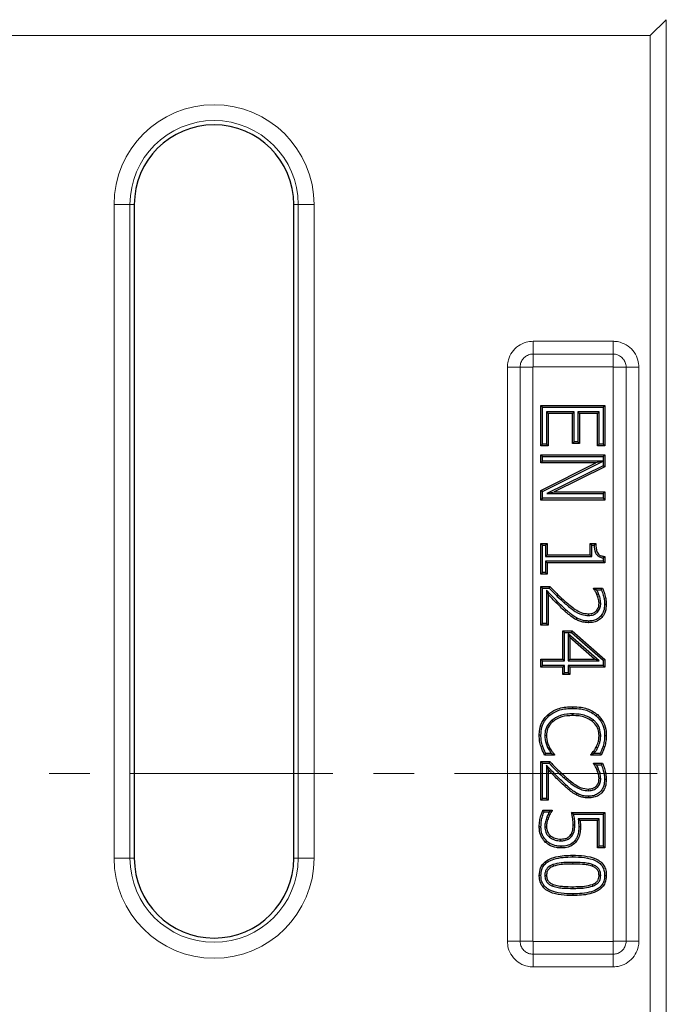
# Model space of a CAD drawing. Units: millimetres. Extents: x 0 to 420, y 0 to 297.
# Drawn here: x 157 to 178, y 102 to 133 of the extents above; entities that cross this region are included whole.
import ezdxf

# ---------------------------------------------------------------- set-up
doc = ezdxf.new("R2010")
doc.units = ezdxf.units.MM
doc.linetypes.add('CENTER', pattern=[10.16, 6.35, -1.27, 1.27, -1.27])

msp = doc.modelspace()

# ---------------------------------------------------------------- linework, layer by layer
at = {"color": 7, "linetype": 'Continuous', "lineweight": 25}
for p, q in [((177.6347, 133.2253), (177.1366, 132.7272)), ((160.9697, 127.4272), (160.9697, 106.9274)), ((165.9697, 106.9274), (165.9697, 127.4272)), ((173.7625, 121.0717), (173.7096, 121.1246)), ((173.7096, 119.8588), (173.7096, 121.1246)), ((173.7096, 121.1246), (175.7096, 121.1246)), ((173.7625, 119.9117), (173.7625, 121.0717)), ((173.7625, 121.0717), (175.6567, 121.0717)), ((175.6567, 121.0717), (175.7096, 121.1246)), ((175.6567, 121.0717), (175.6567, 119.9117)), ((175.7096, 121.1246), (175.7096, 119.8588)), ((173.8845, 120.9244), (173.9374, 120.8715)), ((174.7498, 120.9244), (173.8845, 120.9244)), ((173.8845, 120.9244), (173.8845, 119.9117)), ((174.6969, 120.8715), (173.9374, 120.8715)), ((173.9374, 120.8715), (173.9374, 119.8588)), ((174.7498, 120.9244), (174.6969, 120.8715)), ((174.6969, 119.9348), (174.6969, 120.8715)), ((174.7498, 119.9877), (174.7498, 120.9244)), ((174.8719, 120.9244), (174.9248, 120.8715)), ((175.5346, 120.9244), (174.8719, 120.9244)), ((174.8719, 120.9244), (174.8719, 119.9877)), ((175.4817, 120.8715), (174.9248, 120.8715)), ((174.9248, 120.8715), (174.9248, 119.9348)), ((175.5346, 120.9244), (175.4817, 120.8715)), ((175.4817, 119.8588), (175.4817, 120.8715)), ((175.5346, 119.9117), (175.5346, 120.9244)), ((173.7625, 119.9117), (173.7096, 119.8588)), ((173.9374, 119.8588), (173.7096, 119.8588)), ((173.8845, 119.9117), (173.7625, 119.9117)), ((173.8845, 119.9117), (173.9374, 119.8588)), ((174.7498, 119.9877), (174.6969, 119.9348)), ((174.9248, 119.9348), (174.6969, 119.9348)), ((174.8719, 119.9877), (174.7498, 119.9877)), ((174.8719, 119.9877), (174.9248, 119.9348)), ((175.5346, 119.9117), (175.4817, 119.8588)), ((175.7096, 119.8588), (175.4817, 119.8588)), ((175.6567, 119.9117), (175.5346, 119.9117)), ((175.6567, 119.9117), (175.7096, 119.8588)), ((173.7625, 119.5274), (173.7096, 119.5803)), ((173.7096, 119.3272), (173.7096, 119.5803)), ((173.7096, 119.5803), (175.7096, 119.5803)), ((173.7625, 119.3801), (173.7625, 119.5274)), ((173.7625, 119.5274), (175.6567, 119.5274)), ((175.6567, 119.5274), (175.7096, 119.5803)), ((175.6567, 119.5274), (175.6567, 119.3801)), ((175.7096, 119.5803), (175.7096, 119.2014)), ((173.7625, 119.3801), (173.7096, 119.3272)), ((173.7096, 118.4644), (175.4343, 119.3272)), ((175.4343, 119.3272), (173.7096, 119.3272)), ((175.6567, 119.3801), (173.7625, 119.3801)), ((173.7625, 118.4317), (175.6567, 119.3793)), ((175.6567, 119.2342), (173.9005, 118.3629)), ((175.7096, 119.2014), (174.1261, 118.4158)), ((175.657, 119.3798), (175.4343, 119.3272)), ((175.6567, 119.3801), (175.657, 119.3798)), ((175.6567, 119.3793), (175.657, 119.3798)), ((175.6567, 119.3793), (175.6567, 119.2342)), ((175.6567, 119.2342), (175.7096, 119.2014)), ((173.7625, 118.4317), (173.7096, 118.4644)), ((173.7096, 118.1626), (173.7096, 118.4644)), ((173.7625, 118.2155), (173.7625, 118.4317)), ((173.9005, 118.3629), (174.1261, 118.4158)), ((173.9005, 118.3629), (175.6567, 118.3629)), ((174.1261, 118.4158), (175.7096, 118.4158)), ((175.6567, 118.3629), (175.7096, 118.4158)), ((175.6567, 118.3629), (175.6567, 118.2155)), ((175.7096, 118.4158), (175.7096, 118.1626)), ((173.7625, 118.2155), (173.7096, 118.1626)), ((175.7096, 118.1626), (173.7096, 118.1626)), ((175.6567, 118.2155), (173.7625, 118.2155)), ((175.6567, 118.2155), (175.7096, 118.1626)), ((173.7625, 116.7426), (173.7096, 116.7955)), ((173.7096, 115.8335), (173.7096, 116.7955)), ((173.7096, 116.7955), (173.9121, 116.7955)), ((173.7625, 115.8864), (173.7625, 116.7426)), ((173.7625, 116.7426), (173.8592, 116.7426)), ((173.8592, 116.7426), (173.9121, 116.7955)), ((173.8592, 116.7426), (173.8592, 116.3882)), ((173.9121, 116.7955), (173.9121, 116.4411)), ((175.3068, 116.7426), (175.2539, 116.7955)), ((175.2539, 116.7955), (175.4311, 116.7955)), ((175.2539, 116.4411), (175.2539, 116.7955)), ((175.3068, 116.7426), (175.3792, 116.7426)), ((175.3068, 116.3882), (175.3068, 116.7426)), ((173.8592, 116.3882), (173.9121, 116.4411)), ((173.9121, 116.4411), (175.2539, 116.4411)), ((175.3068, 116.3882), (175.2539, 116.4411)), ((173.8592, 116.3882), (175.3068, 116.3882)), ((173.8592, 116.2408), (173.8592, 115.8864)), ((173.8592, 116.2408), (173.9121, 116.1879)), ((175.6567, 116.2408), (173.8592, 116.2408)), ((173.9121, 116.1879), (173.9121, 115.8335)), ((175.7096, 116.1879), (173.9121, 116.1879)), ((175.6567, 116.3455), (175.6567, 116.2408)), ((175.6567, 116.2408), (175.7096, 116.1879)), ((175.7096, 116.3924), (175.7096, 116.1879)), ((173.7625, 115.8864), (173.7096, 115.8335)), ((173.9121, 115.8335), (173.7096, 115.8335)), ((173.8592, 115.8864), (173.7625, 115.8864)), ((173.8592, 115.8864), (173.9121, 115.8335)), ((173.7625, 115.4008), (173.7096, 115.4537)), ((173.7096, 114.2386), (173.7096, 115.4537)), ((173.7096, 115.4537), (173.9881, 115.4537)), ((173.7625, 114.2914), (173.7625, 115.4008)), ((173.7625, 115.4008), (173.9658, 115.4008)), ((173.8845, 115.3375), (173.9374, 115.2041)), ((173.8845, 115.3375), (173.8845, 114.2914)), ((173.9374, 115.2041), (173.9374, 114.2386)), ((175.3659, 115.3924), (175.3552, 115.4031)), ((175.3552, 115.4031), (175.6396, 115.4031)), ((175.3552, 115.3889), (175.3552, 115.4031)), ((175.3659, 115.3924), (175.3552, 115.3889)), ((175.4464, 115.3502), (175.6058, 115.3502)), ((175.5166, 115.222), (175.4679, 115.2014)), ((175.5853, 114.9259), (175.5324, 114.9253)), ((175.1969, 114.5401), (175.1973, 114.593)), ((175.49, 114.6522), (175.4509, 114.6879)), ((173.7625, 114.2914), (173.7096, 114.2386)), ((173.8845, 114.2914), (173.7625, 114.2914)), ((173.8845, 114.2914), (173.9374, 114.2386)), ((173.9374, 114.2386), (173.7096, 114.2386)), ((174.446, 114.0084), (174.3931, 114.0613)), ((174.3931, 114.0613), (174.6874, 114.0613)), ((174.3931, 113.1753), (174.3931, 114.0613)), ((174.446, 114.0084), (174.6675, 114.0084)), ((174.446, 113.1224), (174.446, 114.0084)), ((175.5321, 113.1224), (174.5681, 113.9681)), ((174.5681, 113.9681), (174.5681, 113.1224)), ((174.5681, 113.9681), (174.621, 113.8513)), ((174.6675, 114.0084), (174.6874, 114.0613)), ((174.6675, 114.0084), (175.6567, 113.1406)), ((174.6874, 114.0613), (175.7096, 113.1646)), ((175.3916, 113.1753), (174.621, 113.8513)), ((174.621, 113.8513), (174.621, 113.1753)), ((173.7625, 113.1224), (173.7096, 113.1753)), ((173.7096, 112.9221), (173.7096, 113.1753)), ((173.7096, 113.1753), (174.3931, 113.1753)), ((173.7625, 112.975), (173.7625, 113.1224)), ((173.7625, 113.1224), (174.446, 113.1224)), ((174.446, 113.1224), (174.3931, 113.1753)), ((174.5681, 113.1224), (174.621, 113.1753)), ((174.5681, 113.1224), (175.5321, 113.1224)), ((174.621, 113.1753), (175.3916, 113.1753)), ((175.5321, 113.1224), (175.3916, 113.1753)), ((175.6567, 113.1406), (175.7096, 113.1646)), ((175.6567, 113.1406), (175.6567, 112.975)), ((175.7096, 113.1646), (175.7096, 112.9221)), ((173.7625, 112.975), (173.7096, 112.9221)), ((174.3931, 112.9221), (173.7096, 112.9221)), ((174.446, 112.975), (173.7625, 112.975)), ((174.446, 112.975), (174.3931, 112.9221)), ((174.3931, 112.6942), (174.3931, 112.9221)), ((174.446, 112.7471), (174.3931, 112.6942)), ((174.446, 112.7471), (174.446, 112.975)), ((174.5681, 112.7471), (174.446, 112.7471)), ((174.5681, 112.975), (174.621, 112.9221)), ((175.6567, 112.975), (174.5681, 112.975)), ((174.5681, 112.975), (174.5681, 112.7471)), ((174.5681, 112.7471), (174.621, 112.6942)), ((175.7096, 112.9221), (174.621, 112.9221)), ((174.621, 112.9221), (174.621, 112.6942)), ((175.6567, 112.975), (175.7096, 112.9221)), ((174.621, 112.6942), (174.3931, 112.6942)), ((174.7076, 111.6287), (174.7076, 111.6816)), ((174.0569, 111.2588), (174.0905, 111.218)), ((174.7059, 111.456), (174.706, 111.4031)), ((175.355, 111.2657), (175.3215, 111.2247)), ((173.8339, 110.7833), (173.8868, 110.7829)), ((175.5853, 110.7831), (175.5324, 110.7829)), ((175.7073, 110.7807), (175.7602, 110.7809)), ((173.9374, 110.3693), (173.9837, 110.3948)), ((175.4875, 110.3838), (175.4406, 110.4083)), ((175.6581, 110.4441), (175.7088, 110.4288)), ((173.7625, 109.9072), (173.7096, 109.9601)), ((173.7096, 109.9601), (173.9881, 109.9601)), ((173.7096, 108.7449), (173.7096, 109.9601)), ((174.14, 110.1626), (173.8283, 110.1626)), ((174.0412, 110.2155), (173.8622, 110.2155)), ((174.1255, 110.1771), (174.14, 110.1828)), ((174.1255, 110.1771), (174.14, 110.1626)), ((174.14, 110.1828), (174.14, 110.1626)), ((175.2948, 110.1782), (175.2792, 110.184)), ((175.2792, 110.1626), (175.2792, 110.184)), ((175.2948, 110.1782), (175.2792, 110.1626)), ((175.5941, 110.1626), (175.2792, 110.1626)), ((175.562, 110.2155), (175.3747, 110.2155)), ((173.7625, 108.7978), (173.7625, 109.9072)), ((173.7625, 109.9072), (173.9658, 109.9072)), ((173.8845, 109.8438), (173.9374, 109.7105)), ((173.8845, 109.8438), (173.8845, 108.7978)), ((173.9374, 109.7105), (173.9374, 108.7449)), ((175.3659, 109.8987), (175.3552, 109.9094)), ((175.3552, 109.9094), (175.6396, 109.9094)), ((175.3552, 109.8952), (175.3552, 109.9094)), ((175.3659, 109.8987), (175.3552, 109.8952)), ((175.4464, 109.8565), (175.6058, 109.8565)), ((175.5166, 109.7283), (175.4679, 109.7077)), ((175.5853, 109.4323), (175.5324, 109.4316)), ((175.1969, 109.0464), (175.1973, 109.0993)), ((175.49, 109.1585), (175.4509, 109.1942)), ((173.7625, 108.7978), (173.7096, 108.7449)), ((173.9374, 108.7449), (173.7096, 108.7449)), ((173.8845, 108.7978), (173.7625, 108.7978)), ((173.8845, 108.7978), (173.9374, 108.7449)), ((173.7753, 108.4411), (174.064, 108.4411)), ((173.8089, 108.3882), (173.9776, 108.3882)), ((174.0501, 108.4272), (174.064, 108.4411)), ((174.0501, 108.4272), (174.064, 108.4225)), ((174.064, 108.4411), (174.064, 108.4225)), ((173.9007, 108.2271), (173.9501, 108.2081)), ((174.6716, 108.3651), (175.7096, 108.3651)), ((174.7368, 108.3122), (175.6567, 108.3122)), ((174.8807, 108.1649), (174.9394, 108.112)), ((175.5346, 108.1649), (174.8807, 108.1649)), ((175.4817, 108.112), (174.9394, 108.112)), ((175.5346, 108.1649), (175.4817, 108.112)), ((175.4817, 107.2512), (175.4817, 108.112)), ((175.5346, 107.3041), (175.5346, 108.1649)), ((175.6567, 108.3122), (175.7096, 108.3651)), ((175.6567, 108.3122), (175.6567, 107.3041)), ((175.7096, 108.3651), (175.7096, 107.2512)), ((173.8339, 107.9172), (173.8868, 107.9173)), ((174.7752, 107.971), (174.7223, 107.9708)), ((173.9764, 107.5903), (174.0102, 107.631)), ((174.3388, 107.4768), (174.3386, 107.5297)), ((174.6686, 107.608), (174.6285, 107.6424)), ((175.5346, 107.3041), (175.4817, 107.2512)), ((175.7096, 107.2512), (175.4817, 107.2512)), ((175.6567, 107.3041), (175.5346, 107.3041)), ((175.6567, 107.3041), (175.7096, 107.2512)), ((174.0843, 106.7284), (174.1028, 106.6788)), ((175.3396, 106.7267), (175.3208, 106.6772)), ((173.7119, 106.3905), (173.659, 106.3904)), ((173.8339, 106.3907), (173.8868, 106.3904)), ((175.5853, 106.3905), (175.5324, 106.3904)), ((175.7073, 106.3904), (175.7602, 106.3904)), ((174.0799, 106.0553), (174.0984, 106.1048)), ((175.342, 106.0566), (175.3231, 106.106))]:
    msp.add_line(p, q, dxfattribs=at)
at = {"color": 8, "linetype": 'Continuous', "lineweight": 18}
for p, q in [((177.6347, 133.2253), (177.6347, 98.9538)), ((177.1366, 132.7272), (74.6028, 132.7272)), ((177.1366, 98.9538), (177.1366, 132.7272)), ((160.3366, 106.9274), (160.3366, 127.4272)), ((160.8347, 127.4272), (160.3366, 127.4272)), ((160.8347, 127.4272), (160.8347, 106.9274)), ((160.8347, 127.4272), (160.9697, 127.4272)), ((166.1047, 127.4272), (165.9697, 127.4272)), ((166.6028, 127.4272), (166.1047, 127.4272)), ((166.1047, 106.9274), (166.1047, 127.4272)), ((166.6028, 127.4272), (166.6028, 106.9274)), ((173.4694, 123.1397), (175.97, 123.1397)), ((173.4694, 123.1397), (173.4694, 122.7397)), ((175.97, 123.1397), (175.97, 122.7397)), ((175.97, 122.7397), (173.4694, 122.7397)), ((173.4694, 122.7397), (173.4694, 122.3397)), ((175.97, 122.7397), (175.97, 122.3397)), ((172.6596, 104.3293), (172.6596, 122.3299)), ((173.0596, 122.3299), (172.6596, 122.3299)), ((173.0596, 122.3299), (173.0596, 104.3293)), ((173.0596, 122.3299), (173.4596, 122.3299)), ((173.4596, 122.3299), (173.4596, 104.3293)), ((175.97, 122.3397), (173.4694, 122.3397)), ((175.9798, 122.3299), (176.3798, 122.3299)), ((175.9798, 104.3293), (175.9798, 122.3299)), ((176.3798, 104.3293), (176.3798, 122.3299)), ((176.7798, 122.3299), (176.3798, 122.3299)), ((176.7798, 122.3299), (176.7798, 104.3293)), ((174.4404, 114.941), (174.4754, 114.9806)), ((174.4947, 114.72), (174.4592, 114.6808)), ((173.7665, 110.4444), (173.7159, 110.4288)), ((174.4404, 109.4474), (174.4754, 109.487)), ((174.4947, 109.2263), (174.4592, 109.1871)), ((160.8347, 106.9274), (160.3366, 106.9274)), ((160.8347, 106.9274), (160.9697, 106.9274)), ((166.1047, 106.9274), (165.9697, 106.9274)), ((166.6028, 106.9274), (166.1047, 106.9274)), ((174.7084, 106.7978), (174.7084, 106.7449)), ((174.7107, 105.9831), (174.7108, 106.036)), ((173.0596, 104.3293), (172.6596, 104.3293)), ((173.0596, 104.3293), (173.4596, 104.3293)), ((173.4694, 104.3195), (173.4694, 103.9195)), ((173.4694, 104.3195), (175.97, 104.3195)), ((175.97, 104.3195), (175.97, 103.9195)), ((175.9798, 104.3293), (176.3798, 104.3293)), ((176.7798, 104.3293), (176.3798, 104.3293)), ((173.4694, 103.9195), (173.4694, 103.5195)), ((173.4694, 103.9195), (175.97, 103.9195)), ((175.97, 103.9195), (175.97, 103.5195)), ((175.97, 103.5195), (173.4694, 103.5195))]:
    msp.add_line(p, q, dxfattribs=at)
at = {"color": 7, "linetype": 'CENTER', "lineweight": 18}
msp.add_line((197.6746, 109.5868), (54.1128, 109.5868), dxfattribs=at)
at = {"color": 7, "linetype": 'Continuous', "lineweight": 25, "flags": 128}
for points in [[(173.9658, 115.4008), (173.977, 115.4273), (173.9881, 115.4537)], [(175.7073, 114.8995), (175.7232, 114.8995), (175.7391, 114.8995), (175.7602, 114.8995)], [(174.8298, 114.4626), (174.822, 114.4488), (174.8142, 114.435), (174.8037, 114.4166)], [(175.2059, 114.3674), (175.2059, 114.3515), (175.206, 114.3357), (175.206, 114.3145)], [(173.96, 111.3912), (173.9493, 111.403), (173.9386, 111.4147), (173.9244, 111.4304)], [(175.4462, 111.3917), (175.4566, 111.4037), (175.467, 111.4156), (175.481, 111.4316)], [(173.7119, 110.7842), (173.6854, 110.7845), (173.659, 110.7848)], [(173.8622, 110.2155), (173.8452, 110.1891), (173.8283, 110.1626)], [(173.9658, 109.9072), (173.977, 109.9336), (173.9881, 109.9601)], [(175.7073, 109.4058), (175.7232, 109.4059), (175.7391, 109.4059), (175.7602, 109.4059)], [(174.8298, 108.969), (174.822, 108.9551), (174.8142, 108.9413), (174.8037, 108.9229)], [(175.2059, 108.8737), (175.2059, 108.8579), (175.206, 108.842), (175.206, 108.8208)], [(173.7119, 107.9179), (173.696, 107.9178), (173.6801, 107.9178), (173.659, 107.9177)], [(174.8972, 107.9284), (174.9132, 107.9284), (174.9293, 107.9284), (174.9501, 107.9284)], [(173.8918, 107.4658), (173.8811, 107.4541), (173.8703, 107.4424), (173.856, 107.4268)], [(174.7824, 107.491), (174.8035, 107.4751), (174.8247, 107.4593)], [(174.3403, 107.3041), (174.3402, 107.2777), (174.3401, 107.2512)], [(174.7084, 106.9705), (174.7084, 106.9863), (174.7084, 107.0022), (174.7084, 107.0234)], [(174.7108, 105.8104), (174.7108, 105.7946), (174.7108, 105.7787), (174.7108, 105.7575)]]:
    msp.add_lwpolyline(points, dxfattribs=at)
at = {"color": 8, "linetype": 'Continuous', "lineweight": 18}
for centre, radius, start, end in [((163.4697, 127.4272), 3.1331, 0, 180), ((163.4697, 127.4272), 2.635, 0, 180), ((163.4697, 106.9274), 3.1331, 180, 0), ((163.4697, 106.9274), 2.635, 180, 0)]:
    msp.add_arc(centre, radius, start, end, dxfattribs=at)
at = {"color": 7, "linetype": 'Continuous', "lineweight": 25}
for centre, start, end in [((163.4697, 127.4272), 0, 180), ((163.4697, 106.9274), 180, 0)]:
    msp.add_arc(centre, 2.5, start, end, dxfattribs=at)
at = {"color": 8, "linetype": 'Continuous', "lineweight": 18}
for points, knots in [([(172.6596, 122.3299), (172.6599, 122.3451), (172.6612, 122.4215), (172.6904, 122.5875), (172.7979, 122.8103), (172.9947, 123.0041), (173.2298, 123.1203), (173.3951, 123.1337), (173.4694, 123.1397)], [0, 0, 0, 0, 0.0359875, 0.1808125, 0.3953954, 0.6099648, 0.8244802, 1, 1, 1, 1]), ([(175.97, 123.1397), (175.9852, 123.1394), (176.0616, 123.1381), (176.2276, 123.1089), (176.4504, 123.0014), (176.6442, 122.8046), (176.7604, 122.5694), (176.7738, 122.4042), (176.7798, 122.3299)], [0, 0, 0, 0, 0.0359875, 0.1808125, 0.3953954, 0.6099648, 0.8244802, 1, 1, 1, 1]), ([(173.4694, 122.7397), (173.4542, 122.7392), (173.3931, 122.7371), (173.2882, 122.706), (173.1738, 122.6251), (173.0931, 122.5107), (173.0622, 122.4059), (173.0601, 122.345), (173.0596, 122.3299)], [0, 0, 0, 0, 0.07103253, 0.28578022, 0.50048953, 0.71499956, 0.929504, 1, 1, 1, 1]), ([(176.3798, 122.3299), (176.3793, 122.3451), (176.3772, 122.4061), (176.3461, 122.5111), (176.2652, 122.6255), (176.1508, 122.7062), (176.046, 122.7371), (175.9851, 122.7392), (175.97, 122.7397)], [0, 0, 0, 0, 0.07103253, 0.28578022, 0.50048953, 0.71499956, 0.929504, 1, 1, 1, 1]), ([(173.4694, 122.3397), (173.469, 122.3397), (173.4676, 122.3396), (173.4651, 122.3389), (173.4627, 122.3373), (173.4609, 122.3351), (173.4598, 122.3327), (173.4597, 122.3307), (173.4596, 122.3299)], [0, 0, 0, 0, 0.0682252, 0.2839018, 0.4998078, 0.6165617, 0.8419291, 1, 1, 1, 1]), ([(175.9798, 122.3299), (175.9798, 122.3303), (175.9797, 122.3317), (175.979, 122.3342), (175.9774, 122.3366), (175.9752, 122.3384), (175.9728, 122.3395), (175.9708, 122.3396), (175.97, 122.3397)], [0, 0, 0, 0, 0.0682252, 0.2839018, 0.4998078, 0.6165617, 0.8419291, 1, 1, 1, 1]), ([(173.4694, 103.5195), (173.4542, 103.5198), (173.3778, 103.5211), (173.2118, 103.5503), (172.989, 103.6578), (172.7952, 103.8546), (172.679, 104.0897), (172.6656, 104.2549), (172.6596, 104.3293)], [0, 0, 0, 0, 0.0359875, 0.1808125, 0.3953954, 0.6099648, 0.8244802, 1, 1, 1, 1]), ([(173.0596, 104.3293), (173.0601, 104.3141), (173.0622, 104.253), (173.0933, 104.1481), (173.1742, 104.0337), (173.2886, 103.953), (173.3934, 103.9221), (173.4543, 103.92), (173.4694, 103.9195)], [0, 0, 0, 0, 0.0710325, 0.2857802, 0.5004895, 0.7149996, 0.929504, 1, 1, 1, 1]), ([(173.4596, 104.3293), (173.4596, 104.3289), (173.4597, 104.3275), (173.4604, 104.325), (173.462, 104.3226), (173.4642, 104.3208), (173.4666, 104.3197), (173.4686, 104.3195), (173.4694, 104.3195)], [0, 0, 0, 0, 0.06822515, 0.28390184, 0.49980784, 0.61656168, 0.84192915, 1, 1, 1, 1]), ([(176.7798, 104.3293), (176.7795, 104.3141), (176.7782, 104.2377), (176.749, 104.0717), (176.6415, 103.8489), (176.4447, 103.6551), (176.2096, 103.5389), (176.0443, 103.5255), (175.97, 103.5195)], [0, 0, 0, 0, 0.0359875, 0.1808125, 0.3953954, 0.6099648, 0.8244802, 1, 1, 1, 1]), ([(175.97, 103.9195), (175.9852, 103.92), (176.0463, 103.9221), (176.1512, 103.9532), (176.2656, 104.0341), (176.3463, 104.1485), (176.3772, 104.2533), (176.3793, 104.3142), (176.3798, 104.3293)], [0, 0, 0, 0, 0.0710325, 0.2857802, 0.5004895, 0.7149996, 0.929504, 1, 1, 1, 1]), ([(175.97, 104.3195), (175.9704, 104.3195), (175.9718, 104.3195), (175.9743, 104.3203), (175.9767, 104.3219), (175.9785, 104.3241), (175.9796, 104.3265), (175.9797, 104.3285), (175.9798, 104.3293)], [0, 0, 0, 0, 0.0682252, 0.2839018, 0.4998078, 0.6165617, 0.8419291, 1, 1, 1, 1])]:
    msp.add_open_spline(points, degree=3, knots=knots, dxfattribs=at)
at = {"color": 7, "linetype": 'Continuous', "lineweight": 25}
for points, knots in [([(175.3792, 116.7426), (175.3877, 116.7514), (175.4049, 116.7691), (175.4224, 116.7867), (175.4311, 116.7955)], [0, 0, 0, 0, 0.4999981, 1, 1, 1, 1]), ([(175.3792, 116.7426), (175.3858, 116.662), (175.395, 116.5501), (175.4707, 116.4272), (175.5538, 116.3688), (175.6204, 116.3537), (175.6567, 116.3455)], [0, 0, 0, 0, 0.4456266, 0.6188038, 0.792696, 1, 1, 1, 1]), ([(175.4311, 116.7955), (175.4328, 116.7432), (175.4357, 116.651), (175.4644, 116.5382), (175.5106, 116.4646), (175.5762, 116.4187), (175.6459, 116.3988), (175.6941, 116.394), (175.7096, 116.3924)], [0, 0, 0, 0, 0.28086311, 0.49532266, 0.61712836, 0.73928789, 0.91621648, 1, 1, 1, 1]), ([(175.6567, 116.3455), (175.662, 116.3501), (175.6726, 116.3592), (175.6902, 116.3749), (175.7026, 116.3861), (175.7096, 116.3924)], [0, 0, 0, 0, 0.3003145, 0.6006288, 1, 1, 1, 1]), ([(174.4947, 114.72), (174.4062, 114.8038), (174.2569, 114.9453), (174.057, 115.1547), (173.942, 115.2766), (173.8845, 115.3375)], [0, 0, 0, 0, 0.4211594, 0.7105659, 1, 1, 1, 1]), ([(174.4592, 114.6808), (174.3697, 114.7653), (174.2354, 114.8922), (174.0651, 115.0703), (173.98, 115.1595), (173.9374, 115.2041)], [0, 0, 0, 0, 0.49955903, 0.74977445, 1, 1, 1, 1]), ([(173.9658, 115.4008), (174.0085, 115.3573), (174.0938, 115.2703), (174.2492, 115.1142), (174.3674, 115.0071), (174.4404, 114.941)], [0, 0, 0, 0, 0.2765556, 0.5531181, 1, 1, 1, 1]), ([(173.9881, 115.4537), (174.0307, 115.4102), (174.116, 115.3232), (174.2754, 115.1623), (174.398, 115.051), (174.4754, 114.9806)], [0, 0, 0, 0, 0.2690446, 0.5380953, 1, 1, 1, 1]), ([(175.4679, 115.2014), (175.4593, 115.2203), (175.4421, 115.2581), (175.4036, 115.3204), (175.3734, 115.3631), (175.3552, 115.3889)], [0, 0, 0, 0, 0.2839577, 0.56815, 1, 1, 1, 1]), ([(175.4464, 115.3502), (175.4335, 115.3571), (175.4077, 115.371), (175.3803, 115.385), (175.3663, 115.3921), (175.3659, 115.3924)], [0, 0, 0, 0, 0.492545, 0.9850889, 1, 1, 1, 1]), ([(175.5166, 115.222), (175.5081, 115.2409), (175.491, 115.2788), (175.4656, 115.3206), (175.4503, 115.3441), (175.4464, 115.3502)], [0, 0, 0, 0, 0.4252999, 0.850992, 1, 1, 1, 1]), ([(175.5324, 114.9253), (175.5311, 114.9526), (175.5284, 115.0072), (175.5064, 115.1002), (175.4823, 115.1636), (175.4679, 115.2014)], [0, 0, 0, 0, 0.2870736, 0.5746132, 1, 1, 1, 1]), ([(175.5853, 114.9259), (175.5841, 114.9532), (175.5816, 115.0079), (175.5597, 115.1079), (175.5333, 115.1777), (175.5166, 115.222)], [0, 0, 0, 0, 0.2677864, 0.5360504, 1, 1, 1, 1]), ([(175.6058, 115.3502), (175.6114, 115.359), (175.6228, 115.3767), (175.634, 115.3943), (175.6396, 115.4031)], [0, 0, 0, 0, 0.4999997, 1, 1, 1, 1]), ([(175.6058, 115.3502), (175.6271, 115.2928), (175.6646, 115.1919), (175.7, 115.0404), (175.7049, 114.9467), (175.7073, 114.8995)], [0, 0, 0, 0, 0.3951185, 0.6950884, 1, 1, 1, 1]), ([(175.6396, 115.4031), (175.6627, 115.3465), (175.7069, 115.2383), (175.7502, 115.069), (175.7569, 114.9564), (175.7602, 114.8995)], [0, 0, 0, 0, 0.351762, 0.67281621, 1, 1, 1, 1]), ([(174.4404, 114.941), (174.5324, 114.8618), (174.7017, 114.716), (174.9589, 114.561), (175.1294, 114.546), (175.1969, 114.5401)], [0, 0, 0, 0, 0.4183681, 0.7694848, 1, 1, 1, 1]), ([(174.4754, 114.9806), (174.5762, 114.894), (174.7299, 114.7618), (174.9741, 114.6163), (175.1209, 114.601), (175.1973, 114.593)], [0, 0, 0, 0, 0.4774005, 0.7280044, 1, 1, 1, 1]), ([(175.7073, 114.8995), (175.7026, 114.8238), (175.6946, 114.6962), (175.6095, 114.5349), (175.4956, 114.4329), (175.3546, 114.3753), (175.2567, 114.3701), (175.2059, 114.3674)], [0, 0, 0, 0, 0.2722287, 0.4587317, 0.6458571, 0.8164139, 1, 1, 1, 1]), ([(175.7602, 114.8995), (175.7549, 114.818), (175.7459, 114.6785), (175.6515, 114.5012), (175.524, 114.387), (175.3682, 114.3233), (175.2605, 114.3175), (175.206, 114.3145)], [0, 0, 0, 0, 0.26673, 0.4561238, 0.6460763, 0.8208207, 1, 1, 1, 1]), ([(175.4509, 114.6879), (175.4644, 114.7054), (175.5014, 114.7533), (175.5283, 114.8371), (175.5312, 114.9004), (175.5324, 114.9253)], [0, 0, 0, 0, 0.2577127, 0.707786, 1, 1, 1, 1]), ([(175.49, 114.6522), (175.5157, 114.6889), (175.567, 114.762), (175.5843, 114.862), (175.5851, 114.916), (175.5853, 114.9259)], [0, 0, 0, 0, 0.450938, 0.8983078, 1, 1, 1, 1]), ([(174.8037, 114.4166), (174.752, 114.4491), (174.6647, 114.5039), (174.5531, 114.5968), (174.4905, 114.6528), (174.4592, 114.6808)], [0, 0, 0, 0, 0.4207602, 0.7101033, 1, 1, 1, 1]), ([(174.8298, 114.4626), (174.7781, 114.4953), (174.6926, 114.5493), (174.5842, 114.6399), (174.5246, 114.6933), (174.4947, 114.72)], [0, 0, 0, 0, 0.4325342, 0.7160204, 1, 1, 1, 1]), ([(175.1969, 114.5401), (175.2283, 114.5415), (175.3048, 114.5451), (175.4098, 114.5814), (175.4669, 114.6318), (175.49, 114.6522)], [0, 0, 0, 0, 0.29249331, 0.71449978, 1, 1, 1, 1]), ([(175.1973, 114.593), (175.2242, 114.5942), (175.2908, 114.5971), (175.3818, 114.6274), (175.4314, 114.6708), (175.4509, 114.6879)], [0, 0, 0, 0, 0.2914065, 0.7209746, 1, 1, 1, 1]), ([(175.206, 114.3145), (175.1556, 114.3167), (175.0611, 114.3208), (174.9249, 114.3573), (174.8445, 114.3966), (174.8037, 114.4166)], [0, 0, 0, 0, 0.3602016, 0.6757268, 1, 1, 1, 1]), ([(175.2059, 114.3674), (175.1592, 114.3694), (175.071, 114.3731), (174.9437, 114.4071), (174.8681, 114.4439), (174.8298, 114.4626)], [0, 0, 0, 0, 0.3570676, 0.6740915, 1, 1, 1, 1]), ([(173.9244, 111.4304), (174.0099, 111.4905), (174.2105, 111.6313), (174.4961, 111.6778), (174.6713, 111.6809), (174.7076, 111.6816)], [0, 0, 0, 0, 0.3710806, 0.8698441, 1, 1, 1, 1]), ([(173.96, 111.3912), (174.0407, 111.4477), (174.2313, 111.5811), (174.5037, 111.6251), (174.672, 111.6281), (174.7076, 111.6287)], [0, 0, 0, 0, 0.3668024, 0.8661759, 1, 1, 1, 1]), ([(174.7076, 111.6816), (174.7964, 111.6783), (175.0101, 111.6704), (175.2822, 111.5838), (175.4314, 111.4696), (175.481, 111.4316)], [0, 0, 0, 0, 0.3215366, 0.7745332, 1, 1, 1, 1]), ([(174.7076, 111.6287), (174.792, 111.6256), (174.9962, 111.6183), (175.2563, 111.537), (175.3989, 111.4279), (175.4462, 111.3917)], [0, 0, 0, 0, 0.3207091, 0.7750422, 1, 1, 1, 1]), ([(173.659, 110.7848), (173.6619, 110.8458), (173.6698, 111.007), (173.7496, 111.2419), (173.8714, 111.3732), (173.9244, 111.4304)], [0, 0, 0, 0, 0.2553921, 0.6758792, 1, 1, 1, 1]), ([(173.7119, 110.7842), (173.7149, 110.8452), (173.7226, 110.9987), (173.7993, 111.2186), (173.9114, 111.3391), (173.96, 111.3912)], [0, 0, 0, 0, 0.2718716, 0.6847033, 1, 1, 1, 1]), ([(174.0569, 111.2588), (174.0016, 111.2026), (173.8939, 111.0929), (173.839, 110.9135), (173.835, 110.8114), (173.8339, 110.7833)], [0, 0, 0, 0, 0.4325143, 0.8435724, 1, 1, 1, 1]), ([(174.0905, 111.218), (174.0465, 111.1745), (173.9519, 111.0811), (173.8934, 110.9191), (173.8884, 110.8158), (173.8868, 110.7829)], [0, 0, 0, 0, 0.3726848, 0.7997805, 1, 1, 1, 1]), ([(174.7059, 111.456), (174.645, 111.4542), (174.4695, 111.4492), (174.2396, 111.3879), (174.1012, 111.2901), (174.0569, 111.2588)], [0, 0, 0, 0, 0.2651533, 0.7647582, 1, 1, 1, 1]), ([(174.706, 111.4031), (174.6452, 111.4013), (174.4772, 111.3964), (174.2596, 111.3376), (174.1312, 111.2467), (174.0905, 111.218)], [0, 0, 0, 0, 0.2798269, 0.7722534, 1, 1, 1, 1]), ([(175.355, 111.2657), (175.276, 111.3148), (175.1391, 111.3997), (174.912, 111.4479), (174.7752, 111.4533), (174.7059, 111.456)], [0, 0, 0, 0, 0.40252217, 0.69704746, 1, 1, 1, 1]), ([(175.3215, 111.2247), (175.2476, 111.2704), (175.1183, 111.3502), (174.903, 111.3954), (174.7723, 111.4005), (174.706, 111.4031)], [0, 0, 0, 0, 0.3970803, 0.6943096, 1, 1, 1, 1]), ([(175.5324, 110.7829), (175.5266, 110.8445), (175.5142, 110.9762), (175.4272, 111.1279), (175.3486, 111.1999), (175.3215, 111.2247)], [0, 0, 0, 0, 0.3660099, 0.7815818, 1, 1, 1, 1]), ([(175.5853, 110.7831), (175.5771, 110.86), (175.5607, 111.0122), (175.4583, 111.1733), (175.3787, 111.2446), (175.355, 111.2657)], [0, 0, 0, 0, 0.4171883, 0.8267001, 1, 1, 1, 1]), ([(175.4462, 111.3917), (175.5121, 111.3196), (175.64, 111.1798), (175.7018, 110.9519), (175.706, 110.821), (175.7073, 110.7807)], [0, 0, 0, 0, 0.4238983, 0.8224497, 1, 1, 1, 1]), ([(175.481, 111.4316), (175.5519, 111.3539), (175.6891, 111.2035), (175.7545, 110.9606), (175.7589, 110.8223), (175.7602, 110.7809)], [0, 0, 0, 0, 0.4285691, 0.8290103, 1, 1, 1, 1]), ([(173.7159, 110.4288), (173.7071, 110.458), (173.6896, 110.5163), (173.6616, 110.6342), (173.66, 110.7248), (173.659, 110.7848)], [0, 0, 0, 0, 0.2523217, 0.5048611, 1, 1, 1, 1]), ([(173.7665, 110.4444), (173.7577, 110.4735), (173.7401, 110.5319), (173.7138, 110.6445), (173.7126, 110.7297), (173.7119, 110.7842)], [0, 0, 0, 0, 0.2642443, 0.5287553, 1, 1, 1, 1]), ([(173.8339, 110.7833), (173.8362, 110.7313), (173.8405, 110.634), (173.8779, 110.4942), (173.9174, 110.4113), (173.9374, 110.3693)], [0, 0, 0, 0, 0.3612722, 0.6766275, 1, 1, 1, 1]), ([(173.8868, 110.7829), (173.8889, 110.7346), (173.8928, 110.6437), (173.9278, 110.5125), (173.9649, 110.4344), (173.9837, 110.3948)], [0, 0, 0, 0, 0.3577378, 0.6748024, 1, 1, 1, 1]), ([(175.4406, 110.4083), (175.4637, 110.4593), (175.5019, 110.5437), (175.5295, 110.6715), (175.5314, 110.7455), (175.5324, 110.7829)], [0, 0, 0, 0, 0.4307696, 0.7120815, 1, 1, 1, 1]), ([(175.4875, 110.3838), (175.5123, 110.4385), (175.553, 110.5287), (175.5822, 110.665), (175.5842, 110.7434), (175.5853, 110.7831)], [0, 0, 0, 0, 0.43321663, 0.71338268, 1, 1, 1, 1]), ([(175.7073, 110.7807), (175.7068, 110.7507), (175.7057, 110.6908), (175.692, 110.5776), (175.6714, 110.4963), (175.6581, 110.4441)], [0, 0, 0, 0, 0.2633112, 0.5268785, 1, 1, 1, 1]), ([(175.7602, 110.7809), (175.7597, 110.7509), (175.7587, 110.691), (175.7451, 110.5725), (175.7233, 110.4861), (175.7088, 110.4288)], [0, 0, 0, 0, 0.2517729, 0.5037849, 1, 1, 1, 1]), ([(173.8283, 110.1626), (173.8181, 110.185), (173.7977, 110.2297), (173.7542, 110.3159), (173.7311, 110.384), (173.7159, 110.4288)], [0, 0, 0, 0, 0.2550826, 0.5101635, 1, 1, 1, 1]), ([(173.8622, 110.2155), (173.8517, 110.2378), (173.8308, 110.2823), (173.7948, 110.3569), (173.7769, 110.4124), (173.7665, 110.4444)], [0, 0, 0, 0, 0.297061, 0.5941617, 1, 1, 1, 1]), ([(173.9374, 110.3693), (173.9502, 110.3468), (173.9759, 110.3019), (174.012, 110.2513), (174.0348, 110.2234), (174.0412, 110.2155)], [0, 0, 0, 0, 0.4177954, 0.8360226, 1, 1, 1, 1]), ([(173.9837, 110.3948), (173.9966, 110.3723), (174.0223, 110.3273), (174.0743, 110.2561), (174.1158, 110.2098), (174.14, 110.1828)], [0, 0, 0, 0, 0.2940037, 0.5883506, 1, 1, 1, 1]), ([(175.2792, 110.184), (175.2956, 110.2033), (175.3285, 110.2419), (175.3864, 110.3139), (175.4199, 110.3721), (175.4406, 110.4083)], [0, 0, 0, 0, 0.2746334, 0.5493249, 1, 1, 1, 1]), ([(175.3747, 110.2155), (175.3768, 110.218), (175.3947, 110.2401), (175.4363, 110.2936), (175.4682, 110.3498), (175.4875, 110.3838)], [0, 0, 0, 0, 0.0470091, 0.422042, 1, 1, 1, 1]), ([(175.6581, 110.4441), (175.6506, 110.421), (175.6355, 110.3747), (175.6031, 110.2985), (175.5772, 110.2461), (175.562, 110.2155)], [0, 0, 0, 0, 0.2936948, 0.587502, 1, 1, 1, 1]), ([(175.7088, 110.4288), (175.7013, 110.4057), (175.6862, 110.3595), (175.6488, 110.2701), (175.6159, 110.2055), (175.5941, 110.1626)], [0, 0, 0, 0, 0.25119652, 0.50249706, 1, 1, 1, 1]), ([(173.9881, 109.9601), (174.0307, 109.9165), (174.116, 109.8295), (174.2754, 109.6686), (174.398, 109.5573), (174.4754, 109.487)], [0, 0, 0, 0, 0.2690446, 0.5380953, 1, 1, 1, 1]), ([(174.0412, 110.2155), (174.0591, 110.207), (174.0862, 110.1941), (174.1156, 110.1814), (174.1255, 110.1771)], [0, 0, 0, 0, 0.662043, 1, 1, 1, 1]), ([(175.3747, 110.2155), (175.357, 110.2071), (175.3307, 110.1947), (175.3037, 110.1823), (175.2948, 110.1782)], [0, 0, 0, 0, 0.6717953, 1, 1, 1, 1]), ([(175.562, 110.2155), (175.5674, 110.2067), (175.5781, 110.1891), (175.5888, 110.1714), (175.5941, 110.1626)], [0, 0, 0, 0, 0.5, 1, 1, 1, 1]), ([(174.4947, 109.2263), (174.4062, 109.3102), (174.2569, 109.4516), (174.057, 109.661), (173.942, 109.7829), (173.8845, 109.8438)], [0, 0, 0, 0, 0.4211594, 0.7105659, 1, 1, 1, 1]), ([(174.4592, 109.1871), (174.3697, 109.2717), (174.2354, 109.3986), (174.0651, 109.5766), (173.98, 109.6659), (173.9374, 109.7105)], [0, 0, 0, 0, 0.499559, 0.7497745, 1, 1, 1, 1]), ([(173.9658, 109.9072), (174.0085, 109.8637), (174.0938, 109.7767), (174.2492, 109.6205), (174.3674, 109.5135), (174.4404, 109.4474)], [0, 0, 0, 0, 0.2765556, 0.5531181, 1, 1, 1, 1]), ([(175.4679, 109.7077), (175.4593, 109.7266), (175.4421, 109.7644), (175.4036, 109.8267), (175.3734, 109.8694), (175.3552, 109.8952)], [0, 0, 0, 0, 0.2839577, 0.56815, 1, 1, 1, 1]), ([(175.4464, 109.8565), (175.4335, 109.8635), (175.4077, 109.8773), (175.3803, 109.8914), (175.3663, 109.8985), (175.3659, 109.8987)], [0, 0, 0, 0, 0.492545, 0.9850889, 1, 1, 1, 1]), ([(175.5166, 109.7283), (175.5081, 109.7473), (175.491, 109.7851), (175.4656, 109.8269), (175.4503, 109.8504), (175.4464, 109.8565)], [0, 0, 0, 0, 0.4252999, 0.850992, 1, 1, 1, 1]), ([(175.5324, 109.4316), (175.5311, 109.4589), (175.5284, 109.5136), (175.5064, 109.6065), (175.4823, 109.6699), (175.4679, 109.7077)], [0, 0, 0, 0, 0.2870736, 0.5746132, 1, 1, 1, 1]), ([(175.5853, 109.4323), (175.5841, 109.4596), (175.5816, 109.5142), (175.5597, 109.6142), (175.5333, 109.6841), (175.5166, 109.7283)], [0, 0, 0, 0, 0.26778644, 0.53605043, 1, 1, 1, 1]), ([(175.6058, 109.8565), (175.6114, 109.8654), (175.6228, 109.883), (175.634, 109.9006), (175.6396, 109.9094)], [0, 0, 0, 0, 0.4999997, 1, 1, 1, 1]), ([(175.6058, 109.8565), (175.6271, 109.7992), (175.6646, 109.6983), (175.7, 109.5468), (175.7049, 109.4531), (175.7073, 109.4058)], [0, 0, 0, 0, 0.3951185, 0.6950884, 1, 1, 1, 1]), ([(175.6396, 109.9094), (175.6627, 109.8529), (175.7069, 109.7446), (175.7502, 109.5753), (175.7569, 109.4627), (175.7602, 109.4059)], [0, 0, 0, 0, 0.351762, 0.6728162, 1, 1, 1, 1]), ([(174.4404, 109.4474), (174.5324, 109.3681), (174.7017, 109.2223), (174.9589, 109.0673), (175.1294, 109.0523), (175.1969, 109.0464)], [0, 0, 0, 0, 0.4183681, 0.7694848, 1, 1, 1, 1]), ([(174.4754, 109.487), (174.5762, 109.4003), (174.7299, 109.2681), (174.9741, 109.1227), (175.1209, 109.1073), (175.1973, 109.0993)], [0, 0, 0, 0, 0.4774005, 0.7280044, 1, 1, 1, 1]), ([(175.7073, 109.4058), (175.7026, 109.3301), (175.6946, 109.2025), (175.6095, 109.0412), (175.4956, 108.9392), (175.3546, 108.8817), (175.2567, 108.8764), (175.2059, 108.8737)], [0, 0, 0, 0, 0.2722287, 0.4587317, 0.6458571, 0.8164139, 1, 1, 1, 1]), ([(175.7602, 109.4059), (175.7549, 109.3243), (175.7459, 109.1848), (175.6515, 109.0075), (175.524, 108.8934), (175.3682, 108.8297), (175.2605, 108.8238), (175.206, 108.8208)], [0, 0, 0, 0, 0.26673, 0.4561238, 0.6460763, 0.8208207, 1, 1, 1, 1]), ([(175.4509, 109.1942), (175.4644, 109.2117), (175.5014, 109.2596), (175.5283, 109.3434), (175.5312, 109.4067), (175.5324, 109.4316)], [0, 0, 0, 0, 0.2577127, 0.707786, 1, 1, 1, 1]), ([(175.49, 109.1585), (175.5157, 109.1952), (175.567, 109.2683), (175.5843, 109.3683), (175.5851, 109.4223), (175.5853, 109.4323)], [0, 0, 0, 0, 0.45093801, 0.89830776, 1, 1, 1, 1]), ([(174.8037, 108.9229), (174.752, 108.9554), (174.6647, 109.0102), (174.5531, 109.1031), (174.4905, 109.1591), (174.4592, 109.1871)], [0, 0, 0, 0, 0.4207602, 0.7101033, 1, 1, 1, 1]), ([(174.8298, 108.969), (174.7781, 109.0016), (174.6926, 109.0556), (174.5842, 109.1462), (174.5246, 109.1996), (174.4947, 109.2263)], [0, 0, 0, 0, 0.4325342, 0.7160204, 1, 1, 1, 1]), ([(175.1969, 109.0464), (175.2283, 109.0478), (175.3048, 109.0514), (175.4098, 109.0877), (175.4669, 109.1382), (175.49, 109.1585)], [0, 0, 0, 0, 0.2924933, 0.7144998, 1, 1, 1, 1]), ([(175.1973, 109.0993), (175.2242, 109.1005), (175.2908, 109.1034), (175.3818, 109.1338), (175.4314, 109.1772), (175.4509, 109.1942)], [0, 0, 0, 0, 0.29140648, 0.7209746, 1, 1, 1, 1]), ([(175.206, 108.8208), (175.1556, 108.823), (175.0611, 108.8271), (174.9249, 108.8636), (174.8445, 108.903), (174.8037, 108.9229)], [0, 0, 0, 0, 0.3602016, 0.6757268, 1, 1, 1, 1]), ([(175.2059, 108.8737), (175.1592, 108.8757), (175.071, 108.8794), (174.9437, 108.9134), (174.8681, 108.9503), (174.8298, 108.969)], [0, 0, 0, 0, 0.3570676, 0.6740915, 1, 1, 1, 1]), ([(173.659, 107.9177), (173.6617, 107.9788), (173.667, 108.0986), (173.705, 108.2759), (173.7517, 108.3856), (173.7753, 108.4411)], [0, 0, 0, 0, 0.3389447, 0.6657735, 1, 1, 1, 1]), ([(173.7119, 107.9179), (173.7147, 107.9789), (173.7198, 108.0896), (173.7536, 108.248), (173.7904, 108.3412), (173.8089, 108.3882)], [0, 0, 0, 0, 0.3788933, 0.6868151, 1, 1, 1, 1]), ([(173.8089, 108.3882), (173.8033, 108.397), (173.792, 108.4146), (173.7808, 108.4323), (173.7753, 108.4411)], [0, 0, 0, 0, 0.4999998, 1, 1, 1, 1]), ([(173.9776, 108.3882), (173.9751, 108.3839), (173.9589, 108.3561), (173.9321, 108.3029), (173.9112, 108.2524), (173.9007, 108.2271)], [0, 0, 0, 0, 0.0826447, 0.5401872, 1, 1, 1, 1]), ([(174.064, 108.4225), (174.0494, 108.4015), (174.0189, 108.3578), (173.9822, 108.2852), (173.9608, 108.2338), (173.9501, 108.2081)], [0, 0, 0, 0, 0.3147767, 0.6562731, 1, 1, 1, 1]), ([(173.9776, 108.3882), (173.9925, 108.3966), (174.0156, 108.4097), (174.0411, 108.4226), (174.0501, 108.4272)], [0, 0, 0, 0, 0.6447334, 1, 1, 1, 1]), ([(173.9007, 108.2271), (173.8912, 108.2006), (173.8722, 108.1476), (173.8406, 108.0457), (173.8365, 107.9673), (173.8339, 107.9172)], [0, 0, 0, 0, 0.2649476, 0.5301195, 1, 1, 1, 1]), ([(173.9501, 108.2081), (173.9406, 108.1816), (173.9216, 108.1287), (173.8923, 108.0328), (173.8889, 107.9609), (173.8868, 107.9173)], [0, 0, 0, 0, 0.2822073, 0.56471229, 1, 1, 1, 1]), ([(174.7368, 108.3122), (174.7262, 108.3211), (174.7048, 108.3387), (174.6827, 108.3563), (174.6716, 108.3651)], [0, 0, 0, 0, 0.4999945, 1, 1, 1, 1]), ([(174.7223, 107.9708), (174.7193, 108.0368), (174.7148, 108.1362), (174.6918, 108.267), (174.6783, 108.3324), (174.6716, 108.3651)], [0, 0, 0, 0, 0.497097, 0.7484004, 1, 1, 1, 1]), ([(174.7752, 107.971), (174.7731, 108.0281), (174.769, 108.1428), (174.7476, 108.2556), (174.7368, 108.3122)], [0, 0, 0, 0, 0.4977151, 1, 1, 1, 1]), ([(174.8807, 108.1649), (174.8823, 108.1495), (174.8855, 108.1189), (174.8905, 108.073), (174.8939, 108.0259), (174.8964, 107.9777), (174.8969, 107.9448), (174.8972, 107.9284)], [0, 0, 0, 0, 0.1947969, 0.3895945, 0.5844235, 0.7921422, 1, 1, 1, 1]), ([(174.9394, 108.112), (174.941, 108.0967), (174.9442, 108.066), (174.9483, 108.0048), (174.9494, 107.9589), (174.9501, 107.9284)], [0, 0, 0, 0, 0.2512116, 0.5024537, 1, 1, 1, 1]), ([(173.856, 107.4268), (173.8151, 107.4733), (173.7268, 107.5737), (173.6668, 107.7505), (173.6612, 107.8698), (173.659, 107.9177)], [0, 0, 0, 0, 0.3401349, 0.7344391, 1, 1, 1, 1]), ([(173.8918, 107.4658), (173.8512, 107.5128), (173.7679, 107.6095), (173.7176, 107.7737), (173.7135, 107.8782), (173.7119, 107.9179)], [0, 0, 0, 0, 0.3706779, 0.7614265, 1, 1, 1, 1]), ([(173.8339, 107.9172), (173.8357, 107.8865), (173.8405, 107.803), (173.8833, 107.6827), (173.9488, 107.6177), (173.9764, 107.5903)], [0, 0, 0, 0, 0.25162237, 0.68403226, 1, 1, 1, 1]), ([(173.8868, 107.9173), (173.8884, 107.89), (173.8927, 107.8157), (173.9299, 107.7103), (173.9869, 107.654), (174.0102, 107.631)], [0, 0, 0, 0, 0.2565747, 0.6959377, 1, 1, 1, 1]), ([(174.6285, 107.6424), (174.6531, 107.6786), (174.6981, 107.7449), (174.7182, 107.8614), (174.7209, 107.934), (174.7223, 107.9708)], [0, 0, 0, 0, 0.3726437, 0.6819596, 1, 1, 1, 1]), ([(174.6686, 107.608), (174.694, 107.6433), (174.7382, 107.7052), (174.7686, 107.8321), (174.7726, 107.9176), (174.7752, 107.971)], [0, 0, 0, 0, 0.3345076, 0.5846043, 1, 1, 1, 1]), ([(174.8972, 107.9284), (174.8957, 107.8674), (174.8927, 107.745), (174.8526, 107.5926), (174.7999, 107.5164), (174.7824, 107.491)], [0, 0, 0, 0, 0.3978124, 0.7994944, 1, 1, 1, 1]), ([(174.9501, 107.9284), (174.9485, 107.8675), (174.9453, 107.7453), (174.9067, 107.5811), (174.8485, 107.4946), (174.8247, 107.4593)], [0, 0, 0, 0, 0.3702306, 0.7430112, 1, 1, 1, 1]), ([(174.3403, 107.3041), (174.2953, 107.3063), (174.1727, 107.3121), (174.0141, 107.3676), (173.9226, 107.4411), (173.8918, 107.4658)], [0, 0, 0, 0, 0.2774328, 0.7570134, 1, 1, 1, 1]), ([(173.9764, 107.5903), (174.0215, 107.5605), (174.114, 107.4996), (174.2446, 107.4787), (174.3197, 107.4772), (174.3388, 107.4768)], [0, 0, 0, 0, 0.4156827, 0.851564, 1, 1, 1, 1]), ([(174.0102, 107.631), (174.056, 107.6017), (174.1282, 107.5556), (174.244, 107.5324), (174.3068, 107.5306), (174.3386, 107.5297)], [0, 0, 0, 0, 0.4610933, 0.7269794, 1, 1, 1, 1]), ([(174.3386, 107.5297), (174.3738, 107.5309), (174.4446, 107.5334), (174.5501, 107.5664), (174.6022, 107.617), (174.6285, 107.6424)], [0, 0, 0, 0, 0.3293777, 0.6622031, 1, 1, 1, 1]), ([(174.3388, 107.4768), (174.3777, 107.4782), (174.4559, 107.4812), (174.5758, 107.519), (174.6366, 107.5772), (174.6686, 107.608)], [0, 0, 0, 0, 0.3190131, 0.6410098, 1, 1, 1, 1]), ([(174.8247, 107.4593), (174.7826, 107.4136), (174.6981, 107.3219), (174.5202, 107.2579), (174.3993, 107.2534), (174.3401, 107.2512)], [0, 0, 0, 0, 0.3369163, 0.6754455, 1, 1, 1, 1]), ([(174.7824, 107.491), (174.7394, 107.4454), (174.6586, 107.3598), (174.4944, 107.3093), (174.3903, 107.3058), (174.3403, 107.3041)], [0, 0, 0, 0, 0.371579, 0.697953, 1, 1, 1, 1]), ([(174.3401, 107.2512), (174.2914, 107.2536), (174.1593, 107.2601), (173.9882, 107.3206), (173.8894, 107.3999), (173.856, 107.4268)], [0, 0, 0, 0, 0.278415, 0.7552341, 1, 1, 1, 1]), ([(173.659, 106.3904), (173.666, 106.473), (173.6778, 106.6108), (173.7842, 106.7756), (173.9472, 106.9017), (174.2606, 107.0083), (174.532, 107.0174), (174.7084, 107.0234)], [0, 0, 0, 0, 0.17686072, 0.29514115, 0.41312391, 0.61859522, 1, 1, 1, 1]), ([(173.7119, 106.3905), (173.7161, 106.4523), (173.7235, 106.5629), (173.7973, 106.7078), (173.9259, 106.8264), (174.1351, 106.915), (174.4075, 106.9637), (174.6079, 106.9682), (174.7084, 106.9705)], [0, 0, 0, 0, 0.1414537, 0.2532756, 0.3652208, 0.538172, 0.7684857, 1, 1, 1, 1]), ([(174.7084, 107.0234), (174.8303, 107.02), (175.0748, 107.0134), (175.3789, 106.9477), (175.5924, 106.8205), (175.7054, 106.6783), (175.7546, 106.5262), (175.7585, 106.4308), (175.7602, 106.3904)], [0, 0, 0, 0, 0.2638904, 0.5294537, 0.6611511, 0.7939131, 0.9127224, 1, 1, 1, 1]), ([(174.7084, 106.9705), (174.8302, 106.9671), (175.0747, 106.9602), (175.3734, 106.8946), (175.5714, 106.7669), (175.666, 106.6359), (175.7033, 106.5034), (175.7062, 106.4227), (175.7073, 106.3904)], [0, 0, 0, 0, 0.28069794, 0.56350141, 0.68851439, 0.81456906, 0.92577065, 1, 1, 1, 1]), ([(174.0843, 106.7284), (174.0286, 106.7024), (173.9416, 106.6618), (173.8633, 106.5563), (173.8371, 106.4687), (173.8348, 106.4128), (173.8339, 106.3907)], [0, 0, 0, 0, 0.401973, 0.627525, 0.8529719, 1, 1, 1, 1]), ([(174.1028, 106.6788), (174.0549, 106.6569), (173.9808, 106.623), (173.9128, 106.5351), (173.8897, 106.46), (173.8877, 106.4111), (173.8868, 106.3904)], [0, 0, 0, 0, 0.40179101, 0.62079053, 0.83983751, 1, 1, 1, 1]), ([(174.7084, 106.7978), (174.6475, 106.797), (174.5258, 106.7955), (174.3149, 106.7894), (174.17, 106.7511), (174.0843, 106.7284)], [0, 0, 0, 0, 0.2899448, 0.5799681, 1, 1, 1, 1]), ([(174.7084, 106.7449), (174.6475, 106.7441), (174.5258, 106.7425), (174.3211, 106.7367), (174.1824, 106.6999), (174.1028, 106.6788)], [0, 0, 0, 0, 0.2988577, 0.5978033, 1, 1, 1, 1]), ([(175.3396, 106.7267), (175.2864, 106.7425), (175.1802, 106.7741), (174.9676, 106.7934), (174.8104, 106.796), (174.7084, 106.7978)], [0, 0, 0, 0, 0.2602443, 0.5199723, 1, 1, 1, 1]), ([(175.3208, 106.6772), (175.27, 106.6922), (175.1686, 106.7221), (174.9624, 106.7405), (174.8091, 106.7432), (174.7084, 106.7449)], [0, 0, 0, 0, 0.2559464, 0.5113259, 1, 1, 1, 1]), ([(175.5324, 106.3904), (175.5292, 106.4309), (175.5238, 106.5), (175.4678, 106.5898), (175.3976, 106.6448), (175.3431, 106.6678), (175.3208, 106.6772)], [0, 0, 0, 0, 0.3135603, 0.5360865, 0.8093282, 1, 1, 1, 1]), ([(175.5853, 106.3905), (175.5825, 106.4306), (175.5772, 106.5052), (175.5254, 106.6035), (175.4448, 106.6796), (175.3765, 106.7102), (175.3396, 106.7267)], [0, 0, 0, 0, 0.2678019, 0.4988192, 0.7295007, 1, 1, 1, 1]), ([(174.7108, 105.7575), (174.5889, 105.7608), (174.3442, 105.7674), (174.0403, 105.8344), (173.8261, 105.9617), (173.713, 106.1046), (173.6644, 106.2562), (173.6606, 106.3508), (173.659, 106.3904)], [0, 0, 0, 0, 0.2640482, 0.5297926, 0.6620815, 0.7955615, 0.914327, 1, 1, 1, 1]), ([(174.7108, 105.8104), (174.5889, 105.8138), (174.3443, 105.8205), (174.0461, 105.8877), (173.8476, 106.0149), (173.7527, 106.1463), (173.7157, 106.2787), (173.713, 106.359), (173.7119, 106.3905)], [0, 0, 0, 0, 0.2808755, 0.5638831, 0.689042, 0.8153287, 0.9275336, 1, 1, 1, 1]), ([(173.8339, 106.3907), (173.838, 106.3414), (173.845, 106.2579), (173.9103, 106.158), (173.9887, 106.0937), (174.0498, 106.0679), (174.0799, 106.0553)], [0, 0, 0, 0, 0.3272375, 0.5548383, 0.7809864, 1, 1, 1, 1]), ([(173.8868, 106.3904), (173.8896, 106.3528), (173.8944, 106.2869), (173.9415, 106.2037), (174.0097, 106.1429), (174.0669, 106.1183), (174.0984, 106.1048)], [0, 0, 0, 0, 0.2932406, 0.5132229, 0.7320988, 1, 1, 1, 1]), ([(175.7073, 106.3904), (175.7032, 106.3286), (175.6958, 106.2174), (175.6194, 106.0727), (175.4875, 105.9522), (175.2761, 105.8655), (175.0053, 105.8169), (174.8091, 105.8126), (174.7108, 105.8104)], [0, 0, 0, 0, 0.14163636, 0.25466433, 0.36757723, 0.54756655, 0.77322242, 1, 1, 1, 1]), ([(175.7602, 106.3904), (175.7535, 106.3095), (175.7423, 106.1737), (175.6376, 106.0109), (175.477, 105.8841), (175.1633, 105.773), (174.8898, 105.7637), (174.7108, 105.7575)], [0, 0, 0, 0, 0.1736126, 0.2911018, 0.4083036, 0.6128779, 1, 1, 1, 1]), ([(175.3231, 106.106), (175.37, 106.1283), (175.4432, 106.1629), (175.5094, 106.2521), (175.5304, 106.3258), (175.5318, 106.3724), (175.5324, 106.3904)], [0, 0, 0, 0, 0.4038931, 0.6304816, 0.8568357, 1, 1, 1, 1]), ([(175.342, 106.0566), (175.3892, 106.0787), (175.4678, 106.1156), (175.5477, 106.2094), (175.5813, 106.3015), (175.5841, 106.3633), (175.5853, 106.3905)], [0, 0, 0, 0, 0.34926202, 0.58196507, 0.81558305, 1, 1, 1, 1]), ([(174.0799, 106.0553), (174.1366, 106.0389), (174.2497, 106.0061), (174.4622, 105.9871), (174.6158, 105.9847), (174.7107, 105.9831)], [0, 0, 0, 0, 0.2767946, 0.5530487, 1, 1, 1, 1]), ([(174.0984, 106.1048), (174.1525, 106.0893), (174.2605, 106.0583), (174.4667, 106.04), (174.6167, 106.0375), (174.7108, 106.036)], [0, 0, 0, 0, 0.2721232, 0.5436617, 1, 1, 1, 1]), ([(174.7107, 105.9831), (174.7716, 105.9839), (174.8934, 105.9855), (175.1065, 105.9958), (175.2538, 106.0338), (175.342, 106.0566)], [0, 0, 0, 0, 0.286587, 0.5732469, 1, 1, 1, 1]), ([(174.7108, 106.036), (174.7717, 106.0368), (174.8935, 106.0384), (175.1001, 106.0485), (175.2412, 106.0849), (175.3231, 106.106)], [0, 0, 0, 0, 0.2955341, 0.5911502, 1, 1, 1, 1])]:
    msp.add_open_spline(points, degree=3, knots=knots, dxfattribs=at)

doc.saveas('drawing.dxf')
